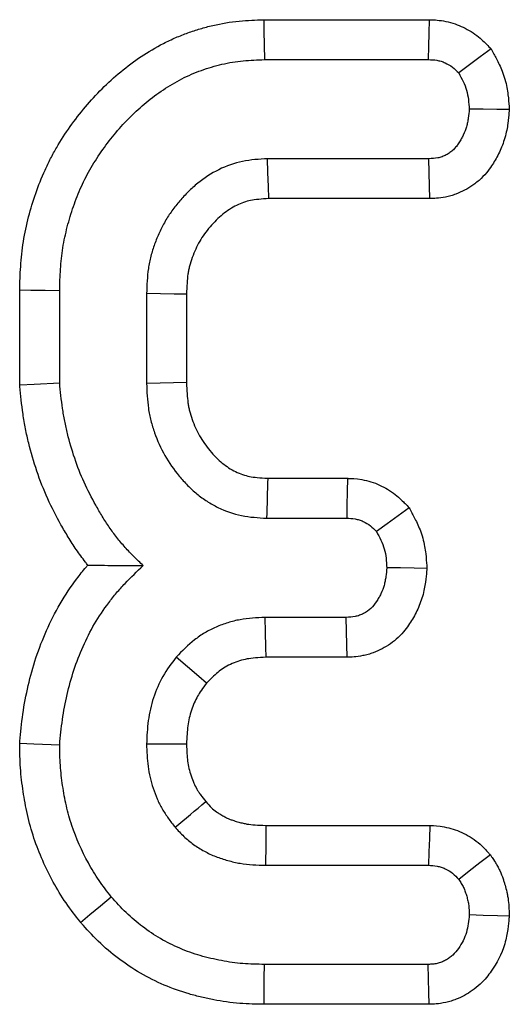
# Model space of a CAD drawing. Units: millimetres. Extents: x -43 to 1131, y -32 to 370.
# Drawn here: x 107 to 108, y 181 to 183 of the extents above; entities that cross this region are included whole.
import ezdxf

# ---------------------------------------------------------------- set-up
doc = ezdxf.new("R2010")
doc.units = ezdxf.units.MM

msp = doc.modelspace()

# ---------------------------------------------------------------- linework, layer by layer
at = {"color": 7, "linetype": 'Continuous', "lineweight": 25}
for p, q in [((107.866346, 182.795666), (108.231397, 182.795666)), ((107.867937, 182.707502), (108.229666, 182.707502)), ((108.23095, 182.488324), (107.874786, 182.488324)), ((108.232884, 182.400163), (107.877374, 182.400163)), ((107.327718, 181.988897), (107.327718, 182.198374)), ((107.415882, 181.993033), (107.415882, 182.19723)), ((107.607663, 182.190378), (107.607663, 181.991749)), ((107.695826, 182.188688), (107.695826, 181.993537)), ((107.875189, 181.781967), (108.051341, 181.781967)), ((107.872646, 181.693803), (108.049444, 181.693803)), ((108.048587, 181.474625), (107.86922, 181.474625)), ((108.050533, 181.386463), (107.871621, 181.386463)), ((107.871197, 181.014843), (108.233071, 181.014843)), ((107.870077, 180.926682), (108.230093, 180.926682)), ((108.229666, 180.707504), (107.867937, 180.707504)), ((108.231709, 180.61934), (107.867164, 180.61934))]:
    msp.add_line(p, q, dxfattribs=at)
at = {"color": 7, "linetype": 'Continuous', "lineweight": 25, "flags": 128}
for points in [[(107.866346, 182.795666), (107.866791, 182.770987), (107.867363, 182.739245), (107.867937, 182.707502)], [(108.231397, 182.795666), (108.230816, 182.766093), (108.230241, 182.736798), (108.229666, 182.707502)], [(108.36836, 182.731269), (108.344391, 182.713397), (108.320633, 182.695679), (108.296874, 182.677965)], [(108.408445, 182.597165), (108.380966, 182.597397), (108.350478, 182.597657), (108.319991, 182.597913)], [(107.877374, 182.400163), (107.876572, 182.427316), (107.875678, 182.457821), (107.874786, 182.488324)], [(108.232884, 182.400163), (108.232282, 182.427554), (108.231616, 182.45794), (108.23095, 182.488324)], [(107.327718, 182.198374), (107.352399, 182.198055), (107.38414, 182.197641), (107.415882, 182.19723)], [(107.695826, 182.188688), (107.668671, 182.189213), (107.638167, 182.189797), (107.607663, 182.190378)], [(107.327718, 181.988897), (107.359913, 181.990408), (107.415882, 181.993033)], [(107.695826, 181.993537), (107.667294, 181.992953), (107.637479, 181.992351), (107.607663, 181.991749)], [(108.051341, 181.781967), (108.050697, 181.75206), (108.050069, 181.722932), (108.049444, 181.693803)], [(108.187108, 181.717028), (108.162782, 181.699138), (108.139076, 181.681703), (108.115368, 181.664266)], [(108.226465, 181.582852), (108.198802, 181.583278), (108.168429, 181.583746), (108.138056, 181.584214)], [(107.871621, 181.386463), (107.870998, 181.409098), (107.870105, 181.441863), (107.86922, 181.474625)], [(108.050533, 181.386463), (108.049923, 181.414051), (108.049256, 181.44434), (108.048587, 181.474625)], [(107.740325, 181.329467), (107.723083, 181.344207), (107.69812, 181.365539), (107.673159, 181.386869)], [(107.327651, 181.19631), (107.358903, 181.195121), (107.415882, 181.192948)], [(107.695899, 181.194238), (107.675408, 181.194334), (107.646093, 181.194474), (107.607663, 181.194662)], [(107.871197, 181.014843), (107.871093, 181.00685), (107.870664, 180.973227), (107.870077, 180.926682)], [(108.233071, 181.014843), (108.232083, 180.985604), (108.231089, 180.956142), (108.230093, 180.926682)], [(108.366642, 180.949749), (108.343506, 180.931737), (108.32019, 180.913584), (108.296874, 180.895431)], [(107.462049, 180.800347), (107.482648, 180.817555), (107.506199, 180.837231), (107.529752, 180.856903)], [(108.408235, 180.813809), (108.382282, 180.814774), (108.351135, 180.815934), (108.319991, 180.817093)], [(107.867164, 180.61934), (107.867399, 180.646165), (107.867667, 180.676834), (107.867937, 180.707504)], [(108.231709, 180.61934), (108.231107, 180.645271), (108.230387, 180.676387), (108.229666, 180.707504)]]:
    msp.add_lwpolyline(points, dxfattribs=at)
at = {"color": 7, "linetype": 'Continuous', "lineweight": 25}
for centre, radius, start, end in [((191.675355, 179.320127), 83.836319, 178.31727689, 178.37755553), ((55.45731, 243.394514), 81.350976, 309.92821517, 309.99037007)]:
    msp.add_arc(centre, radius, start, end, dxfattribs=at)
for points, knots in [([(107.327718, 182.198375), (107.327728, 182.198757), (107.327738, 182.199139), (107.327748, 182.19952), (107.328157, 182.215273), (107.328574, 182.232194), (107.330948, 182.268288), (107.332934, 182.286833), (107.33884, 182.323825), (107.342761, 182.342106), (107.351881, 182.377385), (107.357103, 182.39466), (107.369004, 182.428969), (107.375678, 182.44607), (107.387375, 182.471867), (107.391571, 182.480477), (107.400248, 182.497149), (107.404753, 182.505279), (107.418635, 182.529085), (107.42841, 182.54434), (107.449611, 182.574417), (107.460953, 182.589002), (107.484324, 182.616676), (107.4964, 182.629944), (107.522342, 182.65604), (107.53613, 182.668709), (107.565095, 182.692649), (107.580319, 182.703936), (107.611564, 182.724695), (107.627651, 182.734358), (107.653963, 182.747856), (107.663131, 182.752157), (107.681204, 182.759883), (107.690193, 182.763373), (107.707988, 182.769752), (107.716794, 182.772663), (107.735059, 182.778152), (107.744414, 182.780684), (107.773167, 182.787427), (107.792703, 182.790601), (107.831288, 182.794453), (107.849075, 182.795043), (107.864755, 182.795609), (107.865285, 182.795628), (107.865815, 182.795647), (107.866345, 182.795666)], [-0.00151514, -0.00151514, -0.00151514, -0.00151514, 0, 0, 0, 0.0625, 0.0625, 0.125, 0.125, 0.1875, 0.1875, 0.25, 0.25, 0.3125, 0.3125, 0.34375, 0.34375, 0.375, 0.375, 0.4375, 0.4375, 0.5, 0.5, 0.5625, 0.5625, 0.625, 0.625, 0.6875, 0.6875, 0.75, 0.75, 0.78125, 0.78125, 0.8125, 0.8125, 0.84375, 0.84375, 0.875, 0.875, 0.9375, 0.9375, 1, 1, 1, 1.00211304, 1.00211304, 1.00211304, 1.00211304]), ([(108.231398, 182.795666), (108.231975, 182.795644), (108.232552, 182.795621), (108.233129, 182.795598), (108.239428, 182.795351), (108.249655, 182.795203), (108.270386, 182.791637), (108.277377, 182.789933), (108.290392, 182.785889), (108.296597, 182.78352), (108.314374, 182.775591), (108.325876, 182.768865), (108.347417, 182.752289), (108.354377, 182.745092), (108.358858, 182.740662), (108.362025, 182.737531), (108.365192, 182.7344), (108.368359, 182.731269)], [-0.02290197, -0.02290197, -0.02290197, -0.02290197, 0, 0, 0, 0.25, 0.25, 0.375, 0.375, 0.5, 0.5, 0.75, 0.75, 1, 1, 1, 1.17669274, 1.17669274, 1.17669274, 1.17669274]), ([(108.368359, 182.731269), (108.370456, 182.72734), (108.372553, 182.723411), (108.374651, 182.719483), (108.377994, 182.713219), (108.382072, 182.705666), (108.390643, 182.687403), (108.395181, 182.676562), (108.402437, 182.65134), (108.404337, 182.639902), (108.406817, 182.619967), (108.407402, 182.611425), (108.40792, 182.604342), (108.408095, 182.601949), (108.40827, 182.599557), (108.408445, 182.597164)], [-0.15681054, -0.15681054, -0.15681054, -0.15681054, 0, 0, 0, 0.25, 0.25, 0.5, 0.5, 0.75, 0.75, 1, 1, 1, 1.0844577, 1.0844577, 1.0844577, 1.0844577]), ([(107.415882, 182.197229), (107.416291, 182.212982), (107.416701, 182.228736), (107.418768, 182.260176), (107.420463, 182.275867), (107.425432, 182.306994), (107.428734, 182.32242), (107.436623, 182.352938), (107.441184, 182.368033), (107.451513, 182.397811), (107.457264, 182.412509), (107.467025, 182.434035), (107.470476, 182.44112), (107.477752, 182.455098), (107.481571, 182.461994), (107.493482, 182.48242), (107.501993, 182.495705), (107.520149, 182.521462), (107.529827, 182.533914), (107.550165, 182.557996), (107.560786, 182.56966), (107.583005, 182.592011), (107.594631, 182.602682), (107.618928, 182.622764), (107.631601, 182.632159), (107.657858, 182.649604), (107.671414, 182.657721), (107.692445, 182.66851), (107.699579, 182.671857), (107.714069, 182.678051), (107.721419, 182.680909), (107.736262, 182.68623), (107.743751, 182.688706), (107.758848, 182.693242), (107.766457, 182.695297), (107.78947, 182.700694), (107.805073, 182.703234), (107.836433, 182.706364), (107.852185, 182.706934), (107.867936, 182.707503)], [0, 0, 0, 0, 0.0625, 0.0625, 0.125, 0.125, 0.1875, 0.1875, 0.25, 0.25, 0.3125, 0.3125, 0.34375, 0.34375, 0.375, 0.375, 0.4375, 0.4375, 0.5, 0.5, 0.5625, 0.5625, 0.625, 0.625, 0.6875, 0.6875, 0.75, 0.75, 0.78125, 0.78125, 0.8125, 0.8125, 0.84375, 0.84375, 0.875, 0.875, 0.9375, 0.9375, 1, 1, 1, 1]), ([(108.229666, 182.707503), (108.235995, 182.707254), (108.242325, 182.707005), (108.251633, 182.705404), (108.254705, 182.704656), (108.260745, 182.70278), (108.263713, 182.701652), (108.272394, 182.697779), (108.277887, 182.694548), (108.287874, 182.686863), (108.292374, 182.682414), (108.296875, 182.677965)], [0, 0, 0, 0, 0.25, 0.25, 0.375, 0.375, 0.5, 0.5, 0.75, 0.75, 1, 1, 1, 1]), ([(108.296875, 182.677965), (108.300217, 182.671705), (108.303559, 182.665444), (108.309531, 182.652717), (108.312162, 182.64625), (108.316001, 182.632904), (108.31722, 182.626028), (108.318956, 182.612072), (108.319474, 182.604993), (108.319991, 182.597914)], [0, 0, 0, 0, 0.25, 0.25, 0.5, 0.5, 0.75, 0.75, 1, 1, 1, 1]), ([(108.319991, 182.597914), (108.319399, 182.591346), (108.318807, 182.584778), (108.317459, 182.575039), (108.316933, 182.571811), (108.315651, 182.565412), (108.314894, 182.56224), (108.312171, 182.552838), (108.309779, 182.546716), (108.305528, 182.537806), (108.304, 182.534881), (108.300757, 182.529131), (108.299042, 182.526305), (108.295455, 182.520763), (108.293578, 182.518052), (108.289542, 182.512884), (108.287384, 182.510427), (108.282671, 182.505903), (108.280121, 182.503832), (108.274738, 182.500057), (108.271905, 182.498353), (108.26606, 182.495295), (108.263044, 182.493947), (108.258417, 182.492261), (108.256857, 182.491756), (108.253709, 182.490868), (108.252121, 182.490487), (108.24412, 182.488903), (108.237535, 182.488614), (108.23095, 182.488325)], [0, 0, 0, 0, 0.125, 0.125, 0.1875, 0.1875, 0.25, 0.25, 0.375, 0.375, 0.4375, 0.4375, 0.5, 0.5, 0.5625, 0.5625, 0.625, 0.625, 0.6875, 0.6875, 0.75, 0.75, 0.8125, 0.8125, 0.84375, 0.84375, 0.875, 0.875, 1, 1, 1, 1]), ([(108.408445, 182.597164), (108.408229, 182.594775), (108.408014, 182.592385), (108.407798, 182.589996), (108.407206, 182.583427), (108.406523, 182.575478), (108.404596, 182.561556), (108.403797, 182.556582), (108.401679, 182.546007), (108.400322, 182.540288), (108.395366, 182.523172), (108.391186, 182.512601), (108.384181, 182.497918), (108.38172, 182.493217), (108.37662, 182.484173), (108.374052, 182.479941), (108.368477, 182.471326), (108.365153, 182.466464), (108.35694, 182.455946), (108.351972, 182.450218), (108.340193, 182.438911), (108.334125, 182.434022), (108.321972, 182.425499), (108.315968, 182.421904), (108.303719, 182.415498), (108.29717, 182.412547), (108.286618, 182.408703), (108.282979, 182.40752), (108.275451, 182.405397), (108.271443, 182.404438), (108.252447, 182.400676), (108.241358, 182.400533), (108.234816, 182.400246), (108.234172, 182.400218), (108.233528, 182.400189), (108.232884, 182.400161)], [-0.04546541, -0.04546541, -0.04546541, -0.04546541, 0, 0, 0, 0.125, 0.125, 0.1875, 0.1875, 0.25, 0.25, 0.375, 0.375, 0.4375, 0.4375, 0.5, 0.5, 0.5625, 0.5625, 0.625, 0.625, 0.6875, 0.6875, 0.75, 0.75, 0.8125, 0.8125, 0.84375, 0.84375, 0.875, 0.875, 1, 1, 1, 1.01230906, 1.01230906, 1.01230906, 1.01230906]), ([(107.874786, 182.488325), (107.865517, 182.487783), (107.856248, 182.48724), (107.837816, 182.485493), (107.828653, 182.484287), (107.80148, 182.478689), (107.783799, 182.472407), (107.750572, 182.455886), (107.734992, 182.445649), (107.713402, 182.428161), (107.706496, 182.421974), (107.693261, 182.408999), (107.686927, 182.402213), (107.674843, 182.388144), (107.669101, 182.380854), (107.658328, 182.365781), (107.653299, 182.357997), (107.644047, 182.341964), (107.639814, 182.333719), (107.63209, 182.316871), (107.628595, 182.308267), (107.622319, 182.290794), (107.619551, 182.281922), (107.616079, 182.268463), (107.615035, 182.263952), (107.613195, 182.254886), (107.612402, 182.250333), (107.609076, 182.227481), (107.608369, 182.20893), (107.607662, 182.19038)], [0, 0, 0, 0, 0.0625, 0.0625, 0.125, 0.125, 0.25, 0.25, 0.375, 0.375, 0.4375, 0.4375, 0.5, 0.5, 0.5625, 0.5625, 0.625, 0.625, 0.6875, 0.6875, 0.75, 0.75, 0.8125, 0.8125, 0.84375, 0.84375, 0.875, 0.875, 1, 1, 1, 1]), ([(107.877374, 182.400161), (107.869146, 182.399675), (107.86179, 182.399207), (107.848251, 182.397924), (107.842418, 182.397108), (107.827315, 182.393997), (107.816724, 182.390317), (107.79615, 182.380088), (107.785931, 182.373452), (107.771169, 182.361496), (107.766332, 182.357171), (107.756863, 182.347888), (107.752179, 182.342873), (107.743353, 182.332597), (107.739234, 182.327358), (107.731646, 182.316743), (107.728219, 182.311435), (107.721851, 182.300398), (107.718868, 182.294602), (107.713322, 182.282506), (107.710727, 182.276119), (107.706135, 182.263336), (107.704184, 182.257047), (107.701816, 182.247869), (107.70112, 182.244852), (107.699915, 182.238916), (107.699421, 182.236083), (107.697277, 182.221355), (107.696516, 182.206511), (107.695826, 182.188688)], [0.005817208, 0.005817208, 0.005817208, 0.005817208, 0.0625, 0.0625, 0.125, 0.125, 0.25, 0.25, 0.375, 0.375, 0.4375, 0.4375, 0.5, 0.5, 0.5625, 0.5625, 0.625, 0.625, 0.6875, 0.6875, 0.75, 0.75, 0.8125, 0.8125, 0.84375, 0.84375, 0.875, 0.875, 0.996243065, 0.996243065, 0.996243065, 0.996243065]), ([(107.47801, 181.590136), (107.476215, 181.592355), (107.474439, 181.594589), (107.46565, 181.60583), (107.458895, 181.615098), (107.446238, 181.633621), (107.440317, 181.642873), (107.429113, 181.661215), (107.42387, 181.670208), (107.408372, 181.697837), (107.398475, 181.717099), (107.380538, 181.756823), (107.3725, 181.7772), (107.358518, 181.818396), (107.352612, 181.838964), (107.344969, 181.870146), (107.342613, 181.880687), (107.338378, 181.902061), (107.336487, 181.912995), (107.331758, 181.945533), (107.329881, 181.965899), (107.328105, 181.984779), (107.327976, 181.986152), (107.327847, 181.987525), (107.327718, 181.988897)], [0.171888393, 0.171888393, 0.171888393, 0.171888393, 0.1875, 0.1875, 0.25, 0.25, 0.3125, 0.3125, 0.375, 0.375, 0.5, 0.5, 0.625, 0.625, 0.75, 0.75, 0.8125, 0.8125, 0.875, 0.875, 1, 1, 1, 1.009088155, 1.009088155, 1.009088155, 1.009088155]), ([(107.600385, 181.588924), (107.593545, 181.595491), (107.586706, 181.602058), (107.573287, 181.615442), (107.566713, 181.622265), (107.554066, 181.636387), (107.547979, 181.643667), (107.536295, 181.65861), (107.530705, 181.666275), (107.52001, 181.681926), (107.514895, 181.689909), (107.505012, 181.70609), (107.500234, 181.714283), (107.48632, 181.739087), (107.47766, 181.755964), (107.462056, 181.790523), (107.455087, 181.808184), (107.442903, 181.844084), (107.43766, 181.862321), (107.430887, 181.889952), (107.42882, 181.89921), (107.425136, 181.917808), (107.42352, 181.927147), (107.419433, 181.95527), (107.417657, 181.974152), (107.415882, 181.993034)], [0, 0, 0, 0, 0.0625, 0.0625, 0.125, 0.125, 0.1875, 0.1875, 0.25, 0.25, 0.3125, 0.3125, 0.375, 0.375, 0.5, 0.5, 0.625, 0.625, 0.75, 0.75, 0.8125, 0.8125, 0.875, 0.875, 1, 1, 1, 1]), ([(107.607662, 181.991749), (107.608407, 181.973257), (107.609151, 181.954764), (107.612445, 181.931964), (107.613227, 181.92742), (107.615036, 181.918371), (107.616061, 181.913867), (107.619469, 181.90043), (107.622187, 181.891571), (107.631462, 181.865402), (107.639101, 181.848501), (107.657317, 181.816379), (107.667924, 181.801174), (107.685636, 181.779821), (107.691831, 181.772935), (107.704826, 181.759777), (107.711628, 181.753509), (107.725887, 181.741771), (107.733353, 181.736309), (107.748886, 181.726287), (107.75695, 181.721726), (107.781888, 181.7095), (107.799524, 181.70327), (107.835658, 181.695916), (107.854152, 181.694859), (107.872645, 181.693804)], [0, 0, 0, 0, 0.125, 0.125, 0.15625, 0.15625, 0.1875, 0.1875, 0.25, 0.25, 0.375, 0.375, 0.5, 0.5, 0.5625, 0.5625, 0.625, 0.625, 0.6875, 0.6875, 0.75, 0.75, 0.875, 0.875, 1, 1, 1, 1]), ([(107.695826, 181.993536), (107.69655, 181.975808), (107.697335, 181.960959), (107.699485, 181.946073), (107.699983, 181.943187), (107.701184, 181.93718), (107.701875, 181.934138), (107.704214, 181.924916), (107.70613, 181.91864), (107.712869, 181.899626), (107.718455, 181.887294), (107.731343, 181.864567), (107.738906, 181.853694), (107.751933, 181.837989), (107.756506, 181.832914), (107.765607, 181.823699), (107.770195, 181.81949), (107.779386, 181.811924), (107.784026, 181.808536), (107.793803, 181.802228), (107.798871, 181.799363), (107.814471, 181.791715), (107.825198, 181.788016), (107.844703, 181.784046), (107.857753, 181.782988), (107.875189, 181.781968)], [0.00398272, 0.00398272, 0.00398272, 0.00398272, 0.125, 0.125, 0.15625, 0.15625, 0.1875, 0.1875, 0.25, 0.25, 0.375, 0.375, 0.5, 0.5, 0.5625, 0.5625, 0.625, 0.625, 0.6875, 0.6875, 0.75, 0.75, 0.875, 0.875, 0.994407342, 0.994407342, 0.994407342, 0.994407342]), ([(108.05134, 181.781968), (108.051972, 181.78194), (108.052604, 181.781913), (108.053236, 181.781886), (108.05944, 181.781619), (108.069476, 181.781427), (108.089772, 181.777928), (108.096631, 181.776275), (108.109671, 181.77224), (108.115991, 181.769836), (108.134345, 181.761552), (108.145917, 181.754538), (108.167167, 181.737692), (108.173975, 181.730422), (108.178319, 181.725991), (108.181249, 181.723003), (108.184179, 181.720015), (108.187108, 181.717027)], [-0.02546822, -0.02546822, -0.02546822, -0.02546822, 0, 0, 0, 0.25, 0.25, 0.375, 0.375, 0.5, 0.5, 0.75, 0.75, 1, 1, 1, 1.16860973, 1.16860973, 1.16860973, 1.16860973]), ([(108.187108, 181.717027), (108.189088, 181.71334), (108.191067, 181.709654), (108.193046, 181.705967), (108.196405, 181.69971), (108.200525, 181.692126), (108.209193, 181.673688), (108.213785, 181.662704), (108.221036, 181.637028), (108.222854, 181.625412), (108.225147, 181.60525), (108.225627, 181.596651), (108.226057, 181.589562), (108.226193, 181.587325), (108.226329, 181.585089), (108.226465, 181.582853)], [-0.14731142, -0.14731142, -0.14731142, -0.14731142, 0, 0, 0, 0.25, 0.25, 0.5, 0.5, 0.75, 0.75, 1, 1, 1, 1.07884967, 1.07884967, 1.07884967, 1.07884967]), ([(108.049443, 181.693804), (108.055676, 181.693536), (108.061908, 181.693267), (108.071085, 181.691685), (108.074116, 181.690954), (108.080071, 181.689111), (108.082995, 181.688001), (108.091531, 181.684149), (108.096904, 181.680887), (108.106638, 181.67317), (108.111003, 181.668718), (108.115368, 181.664266)], [0, 0, 0, 0, 0.25, 0.25, 0.375, 0.375, 0.5, 0.5, 0.75, 0.75, 1, 1, 1, 1]), ([(108.115368, 181.664266), (108.118725, 181.658013), (108.122082, 181.651759), (108.12806, 181.639042), (108.130681, 181.632579), (108.13445, 181.619233), (108.135607, 181.612354), (108.137195, 181.598388), (108.137626, 181.591301), (108.138056, 181.584215)], [0, 0, 0, 0, 0.25, 0.25, 0.5, 0.5, 0.75, 0.75, 1, 1, 1, 1]), ([(107.32765, 181.196311), (107.327799, 181.197912), (107.327948, 181.199514), (107.328097, 181.201116), (107.32983, 181.219741), (107.331659, 181.239748), (107.337638, 181.282241), (107.341678, 181.303317), (107.351175, 181.344228), (107.356756, 181.364798), (107.370442, 181.406251), (107.378346, 181.426413), (107.395575, 181.465332), (107.405363, 181.485157), (107.428264, 181.524311), (107.440682, 181.542535), (107.460198, 181.568472), (107.466975, 181.577033), (107.475359, 181.587026), (107.476679, 181.588583), (107.47801, 181.590136)], [-0.010749706, -0.010749706, -0.010749706, -0.010749706, 0, 0, 0, 0.125, 0.125, 0.25, 0.25, 0.375, 0.375, 0.5, 0.5, 0.625, 0.625, 0.75, 0.75, 0.8125, 0.8125, 0.824048616, 0.824048616, 0.824048616, 0.824048616]), ([(107.415882, 181.192948), (107.417615, 181.211575), (107.419348, 181.230202), (107.424556, 181.267221), (107.428075, 181.28561), (107.436537, 181.322061), (107.441455, 181.340129), (107.453179, 181.375637), (107.460003, 181.393073), (107.475153, 181.427295), (107.483476, 181.444084), (107.502355, 181.476361), (107.512888, 181.491863), (107.529769, 181.514299), (107.535582, 181.521637), (107.547605, 181.535968), (107.553816, 181.54296), (107.573083, 181.563323), (107.586734, 181.576123), (107.600385, 181.588924)], [0, 0, 0, 0, 0.125, 0.125, 0.25, 0.25, 0.375, 0.375, 0.5, 0.5, 0.625, 0.625, 0.75, 0.75, 0.8125, 0.8125, 0.875, 0.875, 1, 1, 1, 1]), ([(107.47801, 181.590136), (107.497197, 181.589861), (107.516912, 181.589599), (107.557855, 181.589187), (107.579094, 181.58905), (107.600385, 181.588924)], [0, 0, 0, 0, 0.5, 0.5, 1, 1, 1, 1]), ([(108.138056, 181.584215), (108.137453, 181.577644), (108.136851, 181.571072), (108.135496, 181.561319), (108.134969, 181.558085), (108.133691, 181.551669), (108.132938, 181.548487), (108.130237, 181.539045), (108.127871, 181.532887), (108.123619, 181.523953), (108.122085, 181.521025), (108.118808, 181.515287), (108.117065, 181.512475), (108.111557, 181.504243), (108.107495, 181.499038), (108.097973, 181.490036), (108.092523, 181.486232), (108.08376, 181.481617), (108.080741, 181.480264), (108.076104, 181.478574), (108.074541, 181.478067), (108.071385, 181.477178), (108.069793, 181.476796), (108.061775, 181.475208), (108.055181, 181.474917), (108.048587, 181.474626)], [0, 0, 0, 0, 0.125, 0.125, 0.1875, 0.1875, 0.25, 0.25, 0.375, 0.375, 0.4375, 0.4375, 0.5, 0.5, 0.625, 0.625, 0.75, 0.75, 0.8125, 0.8125, 0.84375, 0.84375, 0.875, 0.875, 1, 1, 1, 1]), ([(108.226465, 181.582853), (108.22626, 181.580622), (108.226056, 181.578391), (108.225851, 181.576161), (108.225248, 181.569588), (108.224554, 181.561666), (108.222632, 181.547831), (108.221839, 181.542893), (108.21975, 181.532408), (108.218421, 181.526753), (108.213565, 181.509776), (108.209428, 181.499098), (108.202255, 181.484023), (108.199701, 181.479154), (108.19431, 181.469716), (108.191534, 181.465232), (108.182446, 181.45165), (108.174455, 181.441017), (108.152149, 181.419928), (108.140222, 181.41171), (108.12154, 181.401871), (108.114916, 181.398882), (108.1043, 181.395013), (108.100648, 181.393827), (108.093112, 181.391703), (108.089112, 181.390746), (108.070125, 181.386986), (108.059027, 181.386838), (108.052476, 181.386548), (108.051828, 181.38652), (108.05118, 181.386491), (108.050532, 181.386463)], [-0.04242939, -0.04242939, -0.04242939, -0.04242939, 0, 0, 0, 0.125, 0.125, 0.1875, 0.1875, 0.25, 0.25, 0.375, 0.375, 0.4375, 0.4375, 0.5, 0.5, 0.625, 0.625, 0.75, 0.75, 0.8125, 0.8125, 0.84375, 0.84375, 0.875, 0.875, 1, 1, 1, 1.01236736, 1.01236736, 1.01236736, 1.01236736]), ([(107.869221, 181.474626), (107.850719, 181.473628), (107.832217, 181.47263), (107.804992, 181.467765), (107.796004, 181.465564), (107.778322, 181.460096), (107.769628, 181.45683), (107.752657, 181.449338), (107.744378, 181.445114), (107.728436, 181.435697), (107.720772, 181.430503), (107.699003, 181.413455), (107.686081, 181.400162), (107.673159, 181.386869)], [0, 0, 0, 0, 0.25, 0.25, 0.375, 0.375, 0.5, 0.5, 0.625, 0.625, 0.75, 0.75, 1, 1, 1, 1]), ([(107.673159, 181.386869), (107.662782, 181.373016), (107.652407, 181.359161), (107.635232, 181.329253), (107.628382, 181.313242), (107.620331, 181.288554), (107.618022, 181.280209), (107.614178, 181.26336), (107.612646, 181.254856), (107.609227, 181.229213), (107.608445, 181.211937), (107.607662, 181.19466)], [0, 0, 0, 0, 0.25, 0.25, 0.5, 0.5, 0.625, 0.625, 0.75, 0.75, 1, 1, 1, 1]), ([(107.871621, 181.386463), (107.854185, 181.385502), (107.840126, 181.384483), (107.824062, 181.381613), (107.818708, 181.380302), (107.807716, 181.376903), (107.802198, 181.374836), (107.791292, 181.370022), (107.786084, 181.367354), (107.77641, 181.361639), (107.771996, 181.358637), (107.760489, 181.349625), (107.751441, 181.340816), (107.740325, 181.329465)], [0.010658301, 0.010658301, 0.010658301, 0.010658301, 0.25, 0.25, 0.375, 0.375, 0.5, 0.5, 0.625, 0.625, 0.75, 0.75, 0.974031858, 0.974031858, 0.974031858, 0.974031858]), ([(107.740325, 181.329465), (107.731528, 181.317642), (107.724837, 181.30825), (107.71514, 181.291364), (107.710549, 181.28084), (107.704976, 181.263752), (107.70338, 181.257981), (107.700731, 181.246369), (107.699697, 181.240659), (107.697408, 181.223489), (107.69663, 181.209988), (107.695899, 181.194239)], [0.027775849, 0.027775849, 0.027775849, 0.027775849, 0.25, 0.25, 0.5, 0.5, 0.625, 0.625, 0.75, 0.75, 0.982621065, 0.982621065, 0.982621065, 0.982621065]), ([(107.462049, 180.800347), (107.46142, 180.801156), (107.46079, 180.801965), (107.460161, 180.802774), (107.450936, 180.814635), (107.440426, 180.828068), (107.419448, 180.858724), (107.410216, 180.874146), (107.385002, 180.920199), (107.370484, 180.952669), (107.353448, 181.003794), (107.348552, 181.021317), (107.342631, 181.047545), (107.340908, 181.05616), (107.337829, 181.073094), (107.336486, 181.08131), (107.333985, 181.097939), (107.332828, 181.106453), (107.330836, 181.123889), (107.329996, 181.13293), (107.328219, 181.159844), (107.327981, 181.176391), (107.32773, 181.191485), (107.327704, 181.193094), (107.327677, 181.194702), (107.32765, 181.196311)], [-0.00852723, -0.00852723, -0.00852723, -0.00852723, 0, 0, 0, 0.125, 0.125, 0.25, 0.25, 0.5, 0.5, 0.625, 0.625, 0.6875, 0.6875, 0.75, 0.75, 0.8125, 0.8125, 0.875, 0.875, 1, 1, 1, 1.01331986, 1.01331986, 1.01331986, 1.01331986]), ([(107.529751, 180.856903), (107.520482, 180.868821), (107.511213, 180.880738), (107.494178, 180.905632), (107.486392, 180.918594), (107.464644, 180.958318), (107.452312, 180.985984), (107.437996, 181.028945), (107.433927, 181.043501), (107.428943, 181.065575), (107.42746, 181.072972), (107.424761, 181.08782), (107.423541, 181.095271), (107.421296, 181.110201), (107.420282, 181.117683), (107.41857, 181.132675), (107.417873, 181.140186), (107.416383, 181.162756), (107.416132, 181.177852), (107.415882, 181.192948)], [0, 0, 0, 0, 0.125, 0.125, 0.25, 0.25, 0.5, 0.5, 0.625, 0.625, 0.6875, 0.6875, 0.75, 0.75, 0.8125, 0.8125, 0.875, 0.875, 1, 1, 1, 1]), ([(107.607662, 181.19466), (107.608252, 181.178077), (107.608842, 181.161494), (107.612108, 181.136925), (107.61362, 181.128786), (107.617413, 181.112661), (107.61969, 181.104674), (107.624897, 181.088902), (107.627815, 181.08111), (107.634399, 181.065883), (107.638068, 181.05845), (107.644236, 181.047702), (107.646408, 181.04419), (107.650928, 181.037275), (107.653276, 181.033872), (107.660496, 181.023768), (107.665543, 181.017177), (107.670591, 181.010585)], [0, 0, 0, 0, 0.25, 0.25, 0.375, 0.375, 0.5, 0.5, 0.625, 0.625, 0.75, 0.75, 0.8125, 0.8125, 0.875, 0.875, 1, 1, 1, 1]), ([(107.695899, 181.194239), (107.696455, 181.17923), (107.69709, 181.166691), (107.699128, 181.151363), (107.700071, 181.146297), (107.702605, 181.135524), (107.704167, 181.130016), (107.707856, 181.118846), (107.70991, 181.113389), (107.714149, 181.103585), (107.716369, 181.099136), (107.719782, 181.093189), (107.721005, 181.091203), (107.723921, 181.086741), (107.725573, 181.084339), (107.730511, 181.077428), (107.734151, 181.072609), (107.738235, 181.067263)], [0.018078521, 0.018078521, 0.018078521, 0.018078521, 0.25, 0.25, 0.375, 0.375, 0.5, 0.5, 0.625, 0.625, 0.75, 0.75, 0.8125, 0.8125, 0.875, 0.875, 0.98017753, 0.98017753, 0.98017753, 0.98017753]), ([(107.738235, 181.067263), (107.743329, 181.061722), (107.747345, 181.05747), (107.754418, 181.05076), (107.758266, 181.047587), (107.764483, 181.043194), (107.766825, 181.041653), (107.772057, 181.038431), (107.77511, 181.036657), (107.780897, 181.033453), (107.783534, 181.032082), (107.788263, 181.02981), (107.790114, 181.029003), (107.794679, 181.027234), (107.797399, 181.026282), (107.803705, 181.024267), (107.807507, 181.023137), (107.814547, 181.021155), (107.81782, 181.0203), (107.823868, 181.018879), (107.826507, 181.018337), (107.8403, 181.015964), (107.853011, 181.015313), (107.871197, 181.014844)], [0.017512683, 0.017512683, 0.017512683, 0.017512683, 0.125, 0.125, 0.25, 0.25, 0.3125, 0.3125, 0.375, 0.375, 0.4375, 0.4375, 0.5, 0.5, 0.5625, 0.5625, 0.625, 0.625, 0.6875, 0.6875, 0.75, 0.75, 0.995129095, 0.995129095, 0.995129095, 0.995129095]), ([(107.670591, 181.010585), (107.676883, 181.003703), (107.683176, 180.996821), (107.696702, 180.98399), (107.703923, 180.978034), (107.71534, 180.969966), (107.719242, 180.967416), (107.727181, 180.962527), (107.731218, 180.960184), (107.739383, 180.955663), (107.743517, 180.953497), (107.751919, 180.949461), (107.756189, 180.947598), (107.764874, 180.944232), (107.769282, 180.942711), (107.77817, 180.939872), (107.782646, 180.938545), (107.791626, 180.936017), (107.796135, 180.934831), (107.805206, 180.932699), (107.809769, 180.931758), (107.832733, 180.927808), (107.851482, 180.927147), (107.870077, 180.926681)], [0, 0, 0, 0, 0.125, 0.125, 0.25, 0.25, 0.3125, 0.3125, 0.375, 0.375, 0.4375, 0.4375, 0.5, 0.5, 0.5625, 0.5625, 0.625, 0.625, 0.6875, 0.6875, 0.75, 0.75, 1, 1, 1, 1]), ([(108.23307, 181.014844), (108.23406, 181.014777), (108.23505, 181.014711), (108.23604, 181.014644), (108.242376, 181.014215), (108.252108, 181.013747), (108.271336, 181.010228), (108.277952, 181.008622), (108.290892, 181.00461), (108.297324, 181.002184), (108.316379, 180.993538), (108.328636, 180.985997), (108.350982, 180.967403), (108.357853, 180.95942), (108.362117, 180.954728), (108.363626, 180.953069), (108.365134, 180.951409), (108.366642, 180.94975)], [-0.0390706, -0.0390706, -0.0390706, -0.0390706, 0, 0, 0, 0.25, 0.25, 0.375, 0.375, 0.5, 0.5, 0.75, 0.75, 1, 1, 1, 1.08843106, 1.08843106, 1.08843106, 1.08843106]), ([(108.366642, 180.94975), (108.367881, 180.947881), (108.36912, 180.946012), (108.370359, 180.944143), (108.372279, 180.941247), (108.3748, 180.937479), (108.379187, 180.930309), (108.380747, 180.927663), (108.383971, 180.921806), (108.385682, 180.918493), (108.390455, 180.908335), (108.392816, 180.902131), (108.39564, 180.893917), (108.396459, 180.891358), (108.39792, 180.886615), (108.39853, 180.88454), (108.400407, 180.877995), (108.401746, 180.873051), (108.40364, 180.864696), (108.404251, 180.861754), (108.405376, 180.855547), (108.405902, 180.852182), (108.40798, 180.835804), (108.408005, 180.82572), (108.408138, 180.818794), (108.40817, 180.817132), (108.408202, 180.81547), (108.408235, 180.813807)], [-0.08068011, -0.08068011, -0.08068011, -0.08068011, 0, 0, 0, 0.125, 0.125, 0.1875, 0.1875, 0.25, 0.25, 0.375, 0.375, 0.4375, 0.4375, 0.5, 0.5, 0.625, 0.625, 0.6875, 0.6875, 0.75, 0.75, 1, 1, 1, 1.06000874, 1.06000874, 1.06000874, 1.06000874]), ([(108.230094, 180.926681), (108.23645, 180.926251), (108.242806, 180.925822), (108.252175, 180.924107), (108.255271, 180.923351), (108.261354, 180.921464), (108.264342, 180.920335), (108.273057, 180.91638), (108.278538, 180.91299), (108.288295, 180.904871), (108.292585, 180.900151), (108.296875, 180.895431)], [0, 0, 0, 0, 0.25, 0.25, 0.375, 0.375, 0.5, 0.5, 0.75, 0.75, 1, 1, 1, 1]), ([(108.296875, 180.895431), (108.298794, 180.892536), (108.300713, 180.889641), (108.303421, 180.885214), (108.304295, 180.883725), (108.305958, 180.880704), (108.306747, 180.879172), (108.308944, 180.874496), (108.310196, 180.871274), (108.311886, 180.86636), (108.312417, 180.864708), (108.313439, 180.861389), (108.31393, 180.859723), (108.315366, 180.854716), (108.316262, 180.851364), (108.317408, 180.846306), (108.317757, 180.844615), (108.318373, 180.84122), (108.318638, 180.839517), (108.319723, 180.830969), (108.319857, 180.82403), (108.319991, 180.817092)], [0, 0, 0, 0, 0.125, 0.125, 0.1875, 0.1875, 0.25, 0.25, 0.375, 0.375, 0.4375, 0.4375, 0.5, 0.5, 0.625, 0.625, 0.6875, 0.6875, 0.75, 0.75, 1, 1, 1, 1]), ([(107.867936, 180.707503), (107.851986, 180.707782), (107.836035, 180.708062), (107.812222, 180.709929), (107.804303, 180.710813), (107.788517, 180.713027), (107.78065, 180.714353), (107.764979, 180.717343), (107.757174, 180.718994), (107.741658, 180.722659), (107.733947, 180.724677), (107.71101, 180.731399), (107.695982, 180.736807), (107.666647, 180.74933), (107.652332, 180.756428), (107.624765, 180.772435), (107.611521, 180.781357), (107.586082, 180.800612), (107.573883, 180.810939), (107.551044, 180.833149), (107.540398, 180.845026), (107.529751, 180.856903)], [0, 0, 0, 0, 0.125, 0.125, 0.1875, 0.1875, 0.25, 0.25, 0.3125, 0.3125, 0.375, 0.375, 0.5, 0.5, 0.625, 0.625, 0.75, 0.75, 0.875, 0.875, 1, 1, 1, 1]), ([(108.319991, 180.817092), (108.319373, 180.810516), (108.318755, 180.803939), (108.316894, 180.790944), (108.31565, 180.784524), (108.310049, 180.765737), (108.303883, 180.753835), (108.292512, 180.737597), (108.288379, 180.732445), (108.281213, 180.725746), (108.278656, 180.72369), (108.273283, 180.719912), (108.270468, 180.718189), (108.264663, 180.715044), (108.261674, 180.71362), (108.257084, 180.711811), (108.255536, 180.711263), (108.252408, 180.710292), (108.250828, 180.70987), (108.246047, 180.708817), (108.242804, 180.708389), (108.236263, 180.707809), (108.232964, 180.707656), (108.229666, 180.707503)], [0, 0, 0, 0, 0.125, 0.125, 0.25, 0.25, 0.5, 0.5, 0.625, 0.625, 0.6875, 0.6875, 0.75, 0.75, 0.8125, 0.8125, 0.84375, 0.84375, 0.875, 0.875, 0.9375, 0.9375, 1, 1, 1, 1]), ([(108.408235, 180.813807), (108.408079, 180.812152), (108.407923, 180.810497), (108.407768, 180.808842), (108.40715, 180.802264), (108.406435, 180.794281), (108.40376, 180.775606), (108.40175, 180.764739), (108.391315, 180.729738), (108.380632, 180.709735), (108.362464, 180.68379), (108.354765, 180.673818), (108.338334, 180.658456), (108.332434, 180.653727), (108.320932, 180.645639), (108.315199, 180.642152), (108.303932, 180.636047), (108.297796, 180.633092), (108.287501, 180.629036), (108.283896, 180.627753), (108.276318, 180.625401), (108.272258, 180.624313), (108.260088, 180.621632), (108.253079, 180.620791), (108.241573, 180.61977), (108.237049, 180.619587), (108.233749, 180.619434), (108.233069, 180.619402), (108.232388, 180.619371), (108.231708, 180.619339)], [-0.03145649, -0.03145649, -0.03145649, -0.03145649, 0, 0, 0, 0.125, 0.125, 0.25, 0.25, 0.5, 0.5, 0.625, 0.625, 0.6875, 0.6875, 0.75, 0.75, 0.8125, 0.8125, 0.84375, 0.84375, 0.875, 0.875, 0.9375, 0.9375, 1, 1, 1, 1.01288661, 1.01288661, 1.01288661, 1.01288661]), ([(107.867164, 180.619339), (107.866907, 180.619344), (107.866649, 180.619348), (107.866392, 180.619353), (107.850444, 180.619632), (107.832706, 180.619889), (107.80355, 180.622175), (107.79367, 180.623278), (107.774659, 180.625944), (107.765369, 180.627515), (107.747217, 180.630978), (107.738278, 180.632867), (107.720017, 180.637181), (107.710795, 180.63959), (107.682926, 180.647758), (107.664493, 180.654389), (107.628909, 180.669579), (107.611412, 180.678241), (107.577148, 180.698135), (107.56089, 180.709109), (107.530297, 180.732265), (107.515307, 180.744924), (107.486689, 180.772755), (107.474745, 180.786183), (107.464102, 180.798057), (107.463418, 180.79882), (107.462733, 180.799584), (107.462049, 180.800347)], [-0.00201796, -0.00201796, -0.00201796, -0.00201796, 0, 0, 0, 0.125, 0.125, 0.1875, 0.1875, 0.25, 0.25, 0.3125, 0.3125, 0.375, 0.375, 0.5, 0.5, 0.625, 0.625, 0.75, 0.75, 0.875, 0.875, 1, 1, 1, 1.00803528, 1.00803528, 1.00803528, 1.00803528])]:
    msp.add_open_spline(points, degree=3, knots=knots, dxfattribs=at)

doc.saveas('drawing.dxf')
